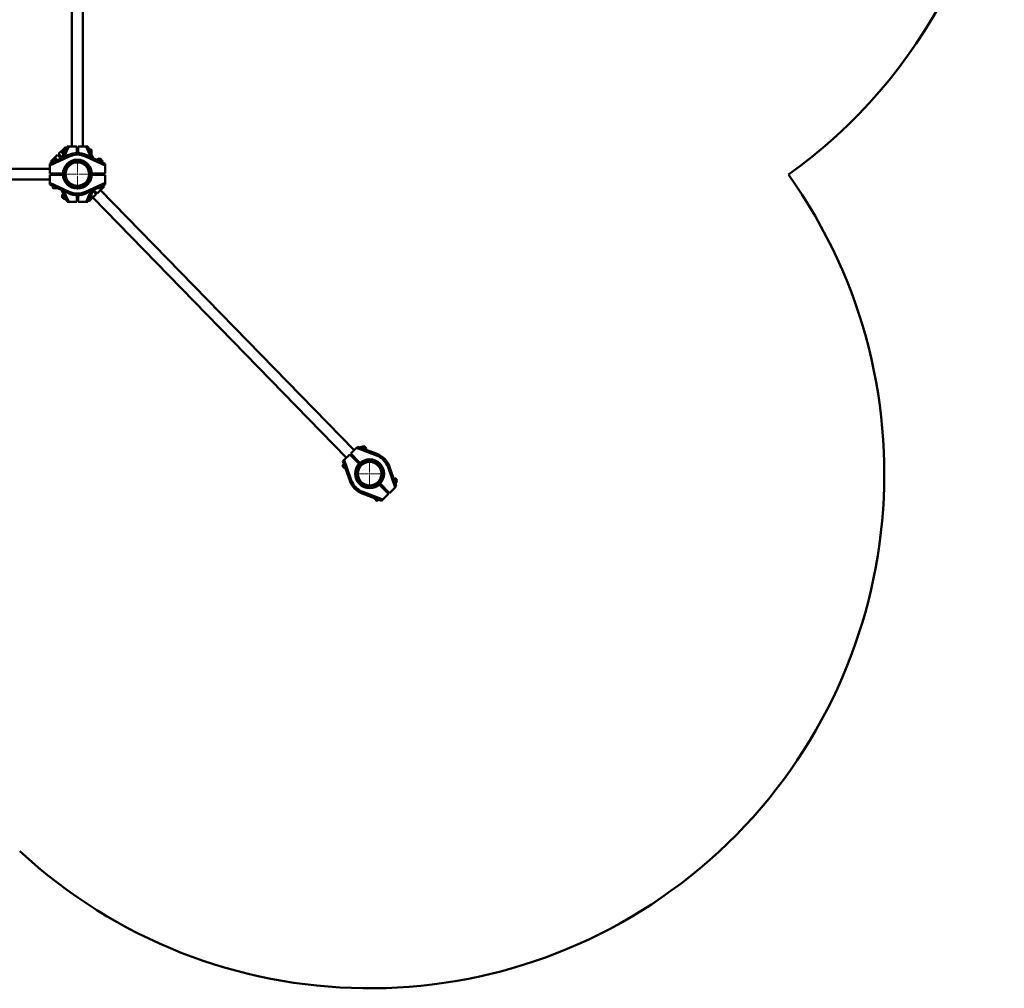
# Paper-space layout 'Лист1' of a CAD drawing. Units: millimetres. Extents: x -5303 to 7647, y -6660 to 3792.
# Drawn here: x -2107 to 925, y -6660 to -3677 of the extents above; entities that cross this region are included whole.
import ezdxf

# ---------------------------------------------------------------- set-up
doc = ezdxf.new("R2010")
doc.units = ezdxf.units.MM

# ---------------------------------------------------------------- blocks, each defined once
blk = doc.blocks.new('SW_CENTERMARKSYMBOL_43')
at = {"color": 0, "linetype": 'Continuous', "lineweight": 18}
for p, q in [((0, 5), (0, 47)), ((-5, 0), (-47, 0)), ((0, 0), (-2.5, 0)), ((0, 0), (0, 2.5)), ((0, 0), (0, -2.5)), ((0, 0), (2.5, 0)), ((5, 0), (47, 0)), ((0, -5), (0, -47))]:
    blk.add_line(p, q, dxfattribs=at)
blk = doc.blocks.new('SW_CENTERMARKSYMBOL_46')
at = {"color": 0, "linetype": 'Continuous', "lineweight": 18}
for p, q in [((0, 5), (0, 47)), ((-5, 0), (-47, 0)), ((0, 0), (-2.5, 0)), ((0, 0), (0, 2.5)), ((0, 0), (0, -2.5)), ((0, 0), (2.5, 0)), ((5, 0), (47, 0)), ((0, -5), (0, -47))]:
    blk.add_line(p, q, dxfattribs=at)

psp = doc.layouts.new('Лист1')

# ---------------------------------------------------------------- linework, layer by layer
at = {"color": 7, "linetype": 'Continuous', "lineweight": 50}
for p, q in [((-1946.1, -2948.3), (-1946.1, -4067.3)), ((-1912.7, -4067.3), (-1912.7, -2948.3)), ((-2014.4, -4120.3), (-1957, -4093.4)), ((-1990.2, -4092.8), (-2007.7, -4109.9)), ((-1979.4, -4103.9), (-1990.2, -4092.8)), ((-1988.1, -4095), (-1985.2, -4092.2)), ((-1969.8, -4072.9), (-1987.3, -4090)), ((-1987.3, -4090), (-1977, -4100.6)), ((-1978.3, -4103.4), (-1961.4, -4067.3)), ((-1975.9, -4079.3), (-1976.4, -4079.8)), ((-1976.4, -4079.8), (-1976.4, -4088.7)), ((-1976.4, -4088.7), (-1975.9, -4089.3)), ((-1972.4, -4079.3), (-1975.9, -4079.3)), ((-1975.9, -4079.3), (-1975.9, -4089.3)), ((-1975.9, -4089.3), (-1972.4, -4089.3)), ((-1972.4, -4090.8), (-1972.4, -4077)), ((-1968.9, -4076), (-1971.4, -4076)), ((-1969.8, -4072.9), (-1965.9, -4069.1)), ((-1968.1, -4074.6), (-1968.9, -4076)), ((-1968.9, -4083.3), (-1968.9, -4076)), ((-1968.1, -4074.6), (-1964.8, -4074.6)), ((-1968.1, -4079.4), (-1967.1, -4079.4)), ((-1965.9, -4069.1), (-1962.8, -4070.2)), ((-1961.4, -4067.3), (-1955.9, -4067.3)), ((-1954.8, -4097.9), (-1957, -4093.4)), ((-1931.4, -4067.3), (-1955.9, -4067.3)), ((-1931.4, -4087.3), (-1931.4, -4067.3)), ((-1927.4, -4067.3), (-1927.4, -4087.3)), ((-1902.9, -4067.3), (-1927.4, -4067.3)), ((-1904, -4097.9), (-1901.9, -4093.4)), ((-1902.9, -4067.3), (-1897.4, -4067.3)), ((-1901.9, -4093.4), (-1844.4, -4120.3)), ((-1897.4, -4067.3), (-1880.5, -4103.4)), ((-1887.4, -4076.3), (-1893.2, -4076.3)), ((-1886.4, -4077.3), (-1886.4, -4090.8)), ((-1954.8, -4097.9), (-2014.4, -4125.8)), ((-2014.4, -4125.8), (-2014.4, -4120.3)), ((-2011.7, -4113.8), (-2007.7, -4109.9)), ((-2010.1, -4118.2), (-2011.7, -4113.8)), ((-2005.7, -4112.8), (-2007.1, -4113.6)), ((-2007.1, -4113.6), (-2007.1, -4116.8)), ((-2005.7, -4110.3), (-2005.7, -4112.8)), ((-2005.7, -4112.8), (-1998.4, -4112.8)), ((-2004.7, -4109.3), (-1997.4, -4109.3)), ((-2001.9, -4105.3), (-2002.4, -4105.8)), ((-2002.4, -4105.8), (-2002.4, -4109.3)), ((-1997, -4105.8), (-2002.4, -4105.8)), ((-2002.3, -4113.6), (-2002.3, -4114.6)), ((-1997.1, -4105.3), (-2001.9, -4105.3)), ((-1997.4, -4109.3), (-1990.9, -4109.3)), ((-1993, -4105.3), (-1997.1, -4105.3)), ((-1992.4, -4105.8), (-1997, -4105.8)), ((-1992.4, -4105.8), (-1993, -4105.3)), ((-1992.4, -4109.3), (-1992.4, -4105.8)), ((-1985.3, -4097.8), (-1982.5, -4095)), ((-1844.4, -4125.8), (-1904, -4097.9)), ((-1867.9, -4109.3), (-1860.7, -4109.3)), ((-1865.9, -4105.3), (-1866.4, -4105.8)), ((-1866.4, -4105.8), (-1866.4, -4109.3)), ((-1862.5, -4105.8), (-1866.4, -4105.8)), ((-1862.4, -4105.3), (-1865.9, -4105.3)), ((-1856.4, -4105.8), (-1862.5, -4105.8)), ((-1857, -4105.3), (-1862.4, -4105.3)), ((-1860.7, -4109.3), (-1854.2, -4109.3)), ((-1860.6, -4112.8), (-1853.2, -4112.8)), ((-1856.4, -4105.8), (-1857, -4105.3)), ((-1856.4, -4109.3), (-1856.4, -4105.8)), ((-1855.7, -4113.6), (-1855.7, -4115)), ((-1853.2, -4112.8), (-1853.2, -4110.3)), ((-1852.2, -4113.3), (-1853.2, -4112.8)), ((-1851.8, -4113.6), (-1851.8, -4116.8)), ((-1844.4, -4120.3), (-1844.4, -4125.8)), ((-2014.4, -4135.6), (-3133.4, -4135.6)), ((-2014.4, -4150.3), (-2014.4, -4125.8)), ((-1974.9, -4150.3), (-2014.4, -4150.3)), ((-2014.4, -4178.7), (-2014.4, -4154.3)), ((-2014.4, -4154.3), (-1974.9, -4154.3)), ((-1982.4, -4150.3), (-1982.4, -4154.3)), ((-1974.9, -4150.3), (-1973.8, -4149.3)), ((-1973.8, -4155.3), (-1974.9, -4154.3)), ((-1885, -4149.2), (-1884, -4150.3)), ((-1883.9, -4154.3), (-1885, -4155.3)), ((-1844.4, -4150.3), (-1884, -4150.3)), ((-1883.9, -4154.3), (-1844.4, -4154.3)), ((-1871.4, -4154.3), (-1871.4, -4150.3)), ((-1851.4, -4150.3), (-1851.4, -4154.3)), ((-1847.4, -4150.3), (-1847.4, -4154.3)), ((-1844.4, -4125.8), (-1844.4, -4150.3)), ((-1844.4, -4154.3), (-1844.4, -4178.7)), ((-3133.4, -4169), (-2014.4, -4169)), ((-2014.4, -4178.7), (-1954.8, -4206.6)), ((-2014.4, -4184.3), (-2014.4, -4178.7)), ((-1957, -4211.1), (-2014.4, -4184.3)), ((-1904, -4206.6), (-1844.4, -4178.7)), ((-1844.4, -4184.3), (-1901.9, -4211.1)), ((-1844.4, -4178.7), (-1844.4, -4184.3)), ((-2005.4, -4188.5), (-2005.4, -4194.3)), ((-1996.9, -4195.3), (-2004.4, -4195.3)), ((-1990.9, -4195.3), (-1996.9, -4195.3)), ((-1961.4, -4237.3), (-1978.3, -4201.2)), ((-1972.4, -4227.5), (-1972.4, -4213.7)), ((-1954.8, -4206.6), (-1957, -4211.1)), ((-1904, -4206.6), (-1901.9, -4211.1)), ((-1880.5, -4201.2), (-1897.4, -4237.3)), ((-1889, -4231.6), (-1871.5, -4214.5)), ((-1886.4, -4213.7), (-1886.4, -4227.3)), ((-1871.5, -4214.5), (-1881.8, -4203.9)), ((-1879.4, -4200.6), (-1868.6, -4211.7)), ((-1868.6, -4211.7), (-1851.1, -4194.6)), ((-1862.9, -4195.3), (-1867.9, -4195.3)), ((-1854.4, -4195.3), (-1862.9, -4195.3)), ((-1076.8, -5002.5), (-1858.1, -4201.5)), ((-1853.4, -4194.3), (-1853.4, -4188.5)), ((-1847.2, -4190.8), (-1851.1, -4194.6)), ((-1848.7, -4186.3), (-1847.2, -4190.8)), ((-1975.9, -4215.3), (-1976.4, -4215.8)), ((-1976.4, -4215.8), (-1976.4, -4224.7)), ((-1976.4, -4224.7), (-1975.9, -4225.3)), ((-1972.4, -4215.3), (-1975.9, -4215.3)), ((-1975.9, -4215.3), (-1975.9, -4225.3)), ((-1975.9, -4225.3), (-1972.4, -4225.3)), ((-1971.4, -4228.5), (-1968.9, -4228.5)), ((-1968.9, -4228.5), (-1968.9, -4221.2)), ((-1968.9, -4228.5), (-1968.4, -4229.5)), ((-1968.4, -4229.5), (-1968.1, -4229.9)), ((-1968.1, -4224.2), (-1967.5, -4224.2)), ((-1968.1, -4229.9), (-1964.9, -4229.9)), ((-1955.9, -4237.3), (-1961.4, -4237.3)), ((-1955.9, -4237.3), (-1931.4, -4237.3)), ((-1931.4, -4237.3), (-1931.4, -4217.2)), ((-1927.4, -4230.3), (-1931.4, -4230.3)), ((-1927.4, -4234.3), (-1931.4, -4234.3)), ((-1927.4, -4217.2), (-1927.4, -4237.3)), ((-1927.4, -4237.3), (-1902.9, -4237.3)), ((-1897.4, -4237.3), (-1902.9, -4237.3)), ((-1893, -4235.5), (-1896, -4234.3)), ((-1893.2, -4228.3), (-1887.4, -4228.3)), ((-1889, -4231.6), (-1893, -4235.5)), ((-1882, -4224.8), (-1100.7, -5025.9)), ((-1087.3, -5012.8), (-1069.8, -4995.7)), ((-1069.8, -4995.7), (-1065.9, -4991.8)), ((-1008.3, -5018.9), (-1069.8, -4995.7)), ((-1065.9, -4991.8), (-1006.5, -5014.2)), ((-1056, -4992.4), (-1058.3, -4994.7)), ((-1054.4, -4992.9), (-1056, -4992.4)), ((-1052.6, -4991.1), (-1054.4, -4992.9)), ((-1054.4, -4992.9), (-1049.3, -4998.1)), ((-1052.6, -4995.9), (-1053.3, -4996.6)), ((-1051.2, -4991.1), (-1046.1, -4996.3)), ((-1047.1, -4990.4), (-1049.6, -4992.8)), ((-1046.4, -4990.4), (-1047.1, -4990.4)), ((-1043.4, -4994.2), (-1047.1, -4990.4)), ((-1043, -4993.8), (-1046.4, -4990.4)), ((-1046.1, -4996.3), (-1041.6, -5001)), ((-1040.2, -4997.5), (-1043.4, -4994.2)), ((-1040.2, -4996.7), (-1043, -4993.8)), ((-1042.6, -4999.9), (-1040.2, -4997.5)), ((-1040.2, -4997.5), (-1040.2, -4996.7)), ((-1111.7, -5036.5), (-1107.7, -5032.7)), ((-1107.7, -5032.7), (-1090.2, -5015.6)), ((-1107.7, -5032.7), (-1086.1, -5094.8)), ((-1090.2, -5015.6), (-1062.6, -5043.9)), ((-1059.8, -5041.1), (-1087.3, -5012.8)), ((-1008.3, -5018.9), (-1006.5, -5014.2)), ((-1108.4, -5045.9), (-1112.6, -5050)), ((-1107.3, -5056.8), (-1112.6, -5051.4)), ((-1090.8, -5096.4), (-1111.7, -5036.5)), ((-1103.1, -5061), (-1107.3, -5056.8)), ((-1065, -5035.7), (-1067.9, -5038.5)), ((-1062.6, -5045.4), (-1062.6, -5043.9)), ((-1059.8, -5041.1), (-1058.3, -5041.2)), ((-972.8, -5055.3), (-968, -5053.6)), ((-951.1, -5117.4), (-972.8, -5055.3)), ((-968, -5053.6), (-947.2, -5113.5)), ((-955.7, -5089), (-950.6, -5094.2)), ((-952.2, -5087.7), (-954.7, -5090.1)), ((-951.4, -5087.7), (-952.2, -5087.7)), ((-949.4, -5090.5), (-952.2, -5087.7)), ((-949, -5090.2), (-951.4, -5087.7)), ((-950.6, -5094.2), (-946.1, -5098.9)), ((-945.2, -5094.9), (-949.4, -5090.5)), ((-945.2, -5094.1), (-949, -5090.2)), ((-945.2, -5094.9), (-945.2, -5094.1)), ((-1086.1, -5094.8), (-1090.8, -5096.4)), ((-999.1, -5109), (-1000.6, -5108.9)), ((-999.1, -5109), (-971.5, -5137.3)), ((-996.2, -5104.7), (-996.3, -5106.2)), ((-968.6, -5134.5), (-996.3, -5106.2)), ((-990.4, -5118), (-987.5, -5115.2)), ((-951.1, -5117.4), (-968.6, -5134.5)), ((-953.1, -5096.8), (-947.9, -5102)), ((-950.3, -5100.8), (-951.3, -5101.8)), ((-947.2, -5113.5), (-951.1, -5117.4)), ((-947.5, -5103.6), (-949.8, -5105.9)), ((-947.9, -5102), (-946.1, -5100.3)), ((-947.6, -5103.1), (-947.9, -5102)), ((-947.7, -5097.3), (-945.2, -5094.9)), ((-1050.6, -5131.2), (-1052.3, -5135.9)), ((-993, -5158.2), (-1052.3, -5135.9)), ((-1050.6, -5131.2), (-989, -5154.4)), ((-1013.8, -5152.7), (-1017.3, -5149.1)), ((-1007.8, -5158.8), (-1013.8, -5152.7)), ((-1006.4, -5158.8), (-1002.3, -5154.7)), ((-989, -5154.4), (-993, -5158.2)), ((-971.5, -5137.3), (-989, -5154.4)), ((-973.5, -5129.5), (-976.4, -5132.3)), ((-970.7, -5132.3), (-973.6, -5135.1))]:
    psp.add_line(p, q, dxfattribs=at)
at = {"color": 8, "linetype": 'Continuous', "lineweight": 50}
for p, q in [((-1984.6, -4092.9), (-1987.4, -4095.7)), ((-1971.4, -4076), (-1971.4, -4088.6)), ((-1955.9, -4067.3), (-1971.3, -4100.1)), ((-1965.5, -4074.6), (-1969.8, -4072.9)), ((-1887.6, -4100.1), (-1902.9, -4067.3)), ((-1887.4, -4088.6), (-1887.4, -4076.3)), ((-2007.7, -4109.9), (-2006.6, -4113.3)), ((-1997.4, -4110.3), (-2005.7, -4110.3)), ((-1993, -4110.3), (-1997.4, -4110.3)), ((-1860.6, -4110.3), (-1865.8, -4110.3)), ((-1853.2, -4110.3), (-1860.6, -4110.3)), ((-1848.4, -4154.3), (-1848.4, -4150.3)), ((-2005.4, -4194.3), (-1996.8, -4194.3)), ((-1996.8, -4194.3), (-1993, -4194.3)), ((-1971.3, -4204.5), (-1955.9, -4237.3)), ((-1902.9, -4237.3), (-1887.6, -4204.5)), ((-1865.8, -4194.3), (-1863.1, -4194.3)), ((-1863.1, -4194.3), (-1853.4, -4194.3)), ((-1851.1, -4194.6), (-1853.3, -4188.4)), ((-1971.4, -4215.9), (-1971.4, -4228.5)), ((-1931.4, -4233.3), (-1927.4, -4233.3)), ((-1893.9, -4229.8), (-1889, -4231.6)), ((-1887.4, -4228.3), (-1887.4, -4215.9)), ((-1046.8, -4997), (-1052.6, -4991.1)), ((-1043.8, -5000.2), (-1046.8, -4997)), ((-1112.6, -5050), (-1106.5, -5056.2)), ((-1106.5, -5056.2), (-1103.9, -5058.8)), ((-951.3, -5095), (-954.9, -5091.3)), ((-946.1, -5100.3), (-951.3, -5095)), ((-1015.1, -5149.9), (-1013.2, -5151.9)), ((-1013.2, -5151.9), (-1006.4, -5158.8)), ((-974.3, -5134.4), (-971.4, -5131.6))]:
    psp.add_line(p, q, dxfattribs=at)
at = {"color": 7, "linetype": 'Continuous', "lineweight": 50}
for centre, radius in [((-1929.4, -4152.3), 44.5), ((-1929.4, -4152.3), 40.1), ((-1929.4, -4152.3), 36.3), ((-1029.4, -5075), 44.5), ((-1029.4, -5075), 40.1), ((-1029.4, -5075), 36.3)]:
    psp.add_circle(centre, radius, dxfattribs=at)
for centre, radius, start, end in [((-659.7, -2863.3), 1585, 305.4853, 0), ((-1971.4, -4077), 1, 90, 180), ((-1929.4, -4152.3), 65, 64.9318, 115.0682), ((-1929.4, -4152.3), 60, 64.9318, 115.0682), ((-1887.4, -4077.3), 1, 0, 90), ((-2004.7, -4110.3), 1, 90, 180), ((-1854.2, -4110.3), 1, 0, 90), ((-1029.4, -5075), 1585, 227.1606, 35.5336), ((-2004.4, -4194.3), 1, 180, 270), ((-1929.4, -4152.3), 65, 244.9318, 295.0682), ((-1929.4, -4152.3), 60, 244.9318, 295.0682), ((-1854.4, -4194.3), 1, 270, 0), ((-1971.4, -4227.5), 1, 180, 270), ((-1887.4, -4227.3), 1, 270, 0), ((-1051.9, -4991.8), 1, 44.284, 134.284), ((-1029.4, -5075), 60, 19.2158, 69.3523), ((-1029.4, -5075), 65, 19.2158, 69.3523), ((-1111.9, -5050.7), 1, 134.284, 224.284), ((-1029.4, -5075), 65, 199.2158, 249.3523), ((-1029.4, -5075), 60, 199.2158, 249.3523), ((-946.8, -5099.6), 1, 314.284, 44.284), ((-1007.1, -5158.1), 1, 224.284, 314.284)]:
    psp.add_arc(centre, radius, start, end, dxfattribs=at)
for points, knots in [([(-1968.1, -4079.4), (-1968.2, -4079.2), (-1968.4, -4078.9), (-1968.6, -4078.3), (-1968.8, -4077.6), (-1968.9, -4076.9), (-1968.8, -4076.2), (-1968.6, -4075.7), (-1968.4, -4075.1), (-1968.2, -4074.7), (-1968.1, -4074.6)], [0, 0, 0, 0, 0.132033, 0.214326, 0.376545, 0.534989, 0.649877, 0.765396, 0.882503, 1, 1, 1, 1]), ([(-1968.8, -4083), (-1968.8, -4082.8), (-1968.7, -4082.4), (-1968.6, -4081.6), (-1968.4, -4080.6), (-1968.2, -4079.8), (-1968.1, -4079.4)], [0, 0, 0, 0, 0.157122, 0.33017, 0.677895, 1, 1, 1, 1]), ([(-2007.1, -4113.6), (-2006.9, -4113.5), (-2006.6, -4113.3), (-2006, -4113.1), (-2005.3, -4112.9), (-2004.6, -4112.8), (-2004, -4112.9), (-2003.4, -4113.1), (-2002.8, -4113.3), (-2002.5, -4113.5), (-2002.3, -4113.6)], [0, 0, 0, 0, 0.132032, 0.215406, 0.378303, 0.534989, 0.649877, 0.765396, 0.882503, 1, 1, 1, 1]), ([(-2002.3, -4113.6), (-2001.9, -4113.5), (-2001.1, -4113.3), (-1999.9, -4113.1), (-1999.1, -4112.9), (-1998.7, -4112.9), (-1998.7, -4112.9)], [0, 0, 0, 0, 0.321909, 0.658946, 0.997622, 1, 1, 1, 1]), ([(-1860.3, -4112.9), (-1860.2, -4112.9), (-1859.8, -4112.9), (-1859.2, -4112.9), (-1858.4, -4113), (-1857.5, -4113.2), (-1856.6, -4113.4), (-1856, -4113.5), (-1855.7, -4113.6)], [0, 0, 0, 0, 0.070361, 0.207408, 0.404219, 0.60165, 0.800631, 1, 1, 1, 1]), ([(-1855.7, -4113.6), (-1855.6, -4113.5), (-1855.3, -4113.3), (-1854.8, -4113.1), (-1854.3, -4112.9), (-1853.7, -4112.8), (-1853.2, -4112.9), (-1852.7, -4113.1), (-1852.2, -4113.3), (-1851.9, -4113.5), (-1851.8, -4113.6)], [0, 0, 0, 0, 0.132033, 0.214326, 0.376545, 0.534989, 0.649877, 0.765396, 0.882503, 1, 1, 1, 1]), ([(-1968.1, -4229.9), (-1968.2, -4229.7), (-1968.4, -4229.3), (-1968.6, -4228.5), (-1968.8, -4227.8), (-1968.9, -4226.9), (-1968.8, -4226.2), (-1968.6, -4225.5), (-1968.4, -4224.9), (-1968.2, -4224.4), (-1968.1, -4224.2)], [0, 0, 0, 0, 0.1320324, 0.2154056, 0.3783025, 0.5349894, 0.6498774, 0.7653963, 0.8825031, 1, 1, 1, 1]), ([(-1968.1, -4224.2), (-1968.2, -4223.9), (-1968.3, -4223.3), (-1968.5, -4222.6), (-1968.6, -4222.1), (-1968.6, -4221.9)], [0, 0, 0, 0, 0.380045, 0.760744, 1, 1, 1, 1]), ([(-1056, -4992.4), (-1055.8, -4992.5), (-1055.4, -4992.6), (-1054.8, -4992.9), (-1054.2, -4993.2), (-1053.7, -4993.7), (-1053.3, -4994.2), (-1053, -4994.7), (-1052.8, -4995.3), (-1052.7, -4995.7), (-1052.6, -4995.9)], [0, 0, 0, 0, 0.132032, 0.215406, 0.378303, 0.534989, 0.649877, 0.765396, 0.882503, 1, 1, 1, 1]), ([(-1052.6, -4995.9), (-1052.3, -4996.1), (-1051.6, -4996.5), (-1050.6, -4997.2), (-1049.9, -4997.7), (-1049.6, -4998), (-1049.6, -4998)], [0, 0, 0, 0, 0.3219093, 0.6589464, 0.9976215, 1, 1, 1, 1]), ([(-952.9, -5097), (-952.9, -5097.1), (-952.6, -5097.4), (-952.2, -5097.8), (-951.7, -5098.5), (-951.2, -5099.2), (-950.7, -5100), (-950.4, -5100.5), (-950.3, -5100.8)], [0, 0, 0, 0, 0.070361, 0.207408, 0.404219, 0.60165, 0.800631, 1, 1, 1, 1]), ([(-950.3, -5100.8), (-950.1, -5100.9), (-949.8, -5100.9), (-949.2, -5101.1), (-948.7, -5101.4), (-948.3, -5101.7), (-948, -5102.2), (-947.8, -5102.6), (-947.6, -5103.1), (-947.6, -5103.5), (-947.5, -5103.6)], [0, 0, 0, 0, 0.132033, 0.214326, 0.376545, 0.534989, 0.649877, 0.765396, 0.882503, 1, 1, 1, 1])]:
    psp.add_open_spline(points, degree=3, knots=knots, dxfattribs=at)

# ---------------------------------------------------------------- block references
at = {"color": 7, "linetype": 'Continuous', "lineweight": 0}
for name, p in [('SW_CENTERMARKSYMBOL_43', (-1929.4, -4152.3)), ('SW_CENTERMARKSYMBOL_46', (-1029.4, -5075))]:
    psp.add_blockref(name, p, dxfattribs=at)

doc.saveas('drawing.dxf')
